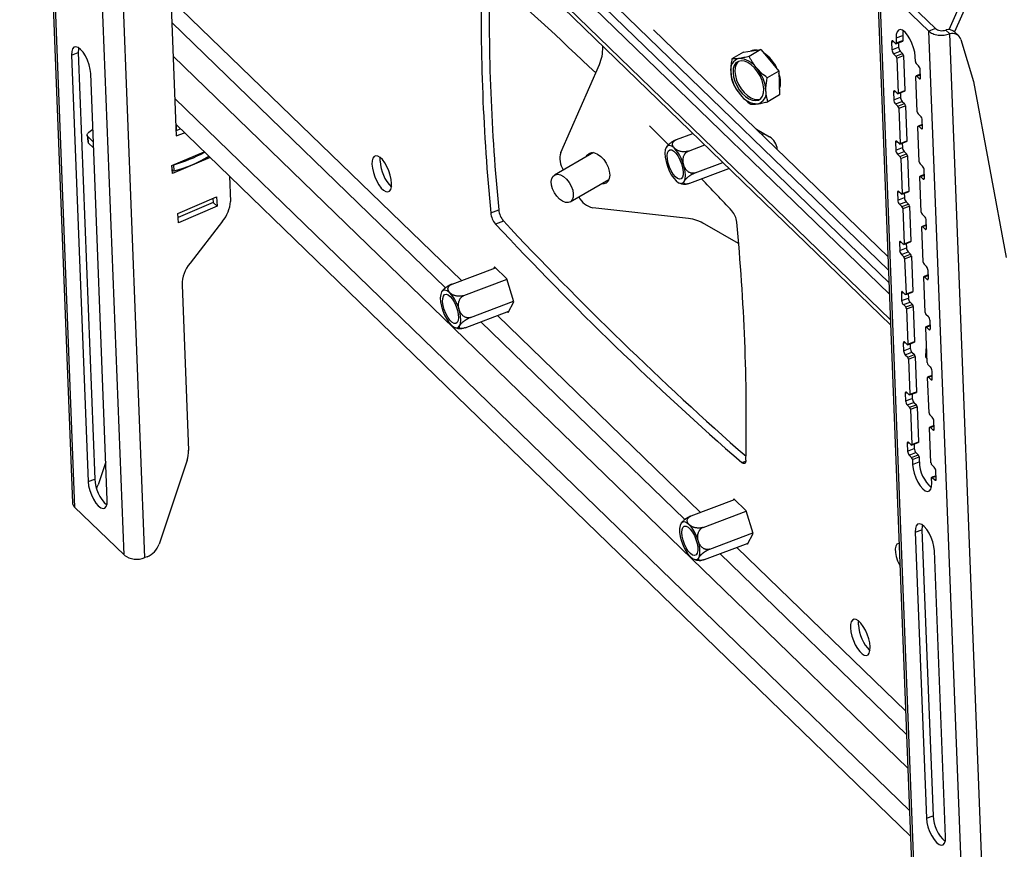
# Model space of a CAD drawing. Units: millimetres. Extents: x 5 to 292, y 5 to 205.
# Drawn here: x 229 to 250, y 74 to 92 of the extents above; entities that cross this region are included whole.
import ezdxf

# ---------------------------------------------------------------- set-up
doc = ezdxf.new("R2010")
doc.units = ezdxf.units.MM

msp = doc.modelspace()

# ---------------------------------------------------------------- linework, layer by layer
at = {"color": 7, "linetype": 'Continuous', "lineweight": 25}
for p, q in [((228.941, 110.759), (230.069, 81.771)), ((228.987, 110.665), (230.115, 81.677)), ((231.172, 80.652), (230.044, 109.64)), ((231.62, 80.596), (230.492, 109.58)), ((247.534, 86.472), (232.002, 101.528)), ((231.83, 101.463), (232.291, 89.62)), ((247.543, 86.231), (231.83, 101.463)), ((231.856, 100.803), (247.569, 85.571)), ((247.28, 92.981), (248.408, 63.993)), ((248.384, 91.862), (247.326, 92.887)), ((247.326, 92.887), (248.454, 63.899)), ((248.527, 91.916), (247.469, 92.941)), ((249.159, 92.677), (248.814, 91.891)), ((249.348, 92.786), (248.935, 91.846)), ((247.512, 87.032), (242.498, 91.892)), ((248.527, 91.916), (248.384, 91.862)), ((249.512, 62.874), (248.384, 91.862)), ((248.746, 91.885), (248.831, 91.802)), ((249.025, 91.759), (248.94, 91.841)), ((247.589, 91.626), (247.595, 91.464)), ((247.672, 91.597), (247.621, 91.646)), ((247.683, 91.592), (247.826, 91.646)), ((247.684, 91.714), (247.827, 91.768)), ((247.684, 91.714), (247.688, 91.607)), ((247.688, 91.607), (247.831, 91.661)), ((247.734, 91.612), (247.738, 91.519)), ((247.827, 91.768), (247.831, 91.661)), ((249.959, 62.818), (248.831, 91.802)), ((249.07, 91.682), (249.339, 90.782)), ((230.05, 91.348), (230.194, 91.402)), ((230.194, 91.402), (230.549, 82.276)), ((241.41, 91.516), (241.41, 91.541)), ((244.425, 91.411), (244.174, 91.266)), ((244.425, 91.411), (244.609, 91.438)), ((244.794, 91.465), (244.543, 91.32)), ((244.609, 91.438), (244.794, 91.465)), ((244.794, 91.465), (244.986, 91.236)), ((247.595, 91.464), (247.738, 91.519)), ((247.631, 91.378), (247.774, 91.432)), ((247.774, 91.432), (247.825, 91.382)), ((230.05, 91.348), (230.406, 82.222)), ((244.986, 91.236), (245.179, 91.007)), ((247.631, 91.378), (247.682, 91.328)), ((247.682, 91.328), (247.825, 91.382)), ((247.7, 91.285), (247.844, 91.339)), ((247.7, 91.285), (247.73, 90.533)), ((247.844, 91.339), (247.873, 90.587)), ((248.097, 91.21), (248.093, 91.317)), ((240.514, 89.264), (241.341, 91.147)), ((245.179, 91.007), (244.928, 90.863)), ((245.179, 91.007), (245.186, 90.752)), ((248.166, 91.117), (248.115, 91.167)), ((248.209, 90.869), (248.203, 91.03)), ((230.815, 81.825), (230.46, 90.951)), ((248.139, 90.136), (248.11, 90.888)), ((248.206, 90.937), (248.115, 90.903)), ((248.126, 90.898), (248.177, 90.849)), ((249.339, 90.782), (250.04, 87.02)), ((245.186, 90.752), (245.194, 90.496)), ((247.63, 90.552), (247.637, 90.391)), ((247.714, 90.523), (247.663, 90.573)), ((247.724, 90.519), (247.868, 90.573)), ((247.73, 90.533), (247.873, 90.587)), ((245.194, 90.496), (244.944, 90.351)), ((247.637, 90.391), (247.78, 90.445)), ((247.673, 90.304), (247.816, 90.358)), ((247.776, 90.538), (247.78, 90.445)), ((247.816, 90.358), (247.867, 90.309)), ((247.673, 90.304), (247.724, 90.255)), ((247.724, 90.255), (247.867, 90.309)), ((247.742, 90.211), (247.885, 90.265)), ((247.742, 90.211), (247.771, 89.46)), ((247.885, 90.265), (247.915, 89.514)), ((248.208, 90.043), (248.157, 90.093)), ((248.251, 89.796), (248.244, 89.957)), ((230.423, 89.697), (230.506, 89.766)), ((232.281, 89.868), (247.994, 74.636)), ((232.284, 89.865), (232.287, 89.837)), ((232.286, 89.844), (232.287, 89.843)), ((232.289, 89.756), (232.286, 89.755)), ((232.287, 89.863), (232.289, 89.756)), ((232.289, 89.756), (232.287, 89.837)), ((232.287, 89.733), (232.383, 89.77)), ((244.686, 89.771), (244.696, 89.765)), ((244.696, 89.765), (244.979, 89.602)), ((244.72, 89.738), (244.72, 89.752)), ((248.181, 89.063), (248.152, 89.814)), ((248.248, 89.864), (248.157, 89.829)), ((248.168, 89.825), (248.219, 89.775)), ((230.384, 89.632), (230.396, 89.501)), ((230.517, 89.485), (230.403, 89.596)), ((230.415, 89.464), (230.403, 89.596)), ((232.291, 89.62), (232.468, 89.687)), ((242.992, 89.541), (243.338, 89.672)), ((244.846, 89.679), (244.821, 89.64)), ((244.838, 89.667), (244.838, 89.684)), ((247.755, 89.449), (247.704, 89.499)), ((247.766, 89.445), (247.909, 89.499)), ((247.771, 89.46), (247.915, 89.514)), ((230.522, 89.361), (230.415, 89.464)), ((243.245, 89.295), (243.591, 89.427)), ((247.672, 89.478), (247.679, 89.317)), ((247.679, 89.317), (247.822, 89.371)), ((247.818, 89.465), (247.822, 89.371)), ((232.196, 88.985), (232.889, 89.279)), ((233.015, 89.157), (232.212, 88.817)), ((241.211, 89.262), (240.38, 88.782)), ((247.715, 89.23), (247.858, 89.285)), ((247.715, 89.23), (247.766, 89.181)), ((247.766, 89.181), (247.909, 89.235)), ((247.784, 89.137), (247.927, 89.192)), ((247.784, 89.137), (247.813, 88.386)), ((247.858, 89.285), (247.909, 89.235)), ((247.927, 89.192), (247.956, 88.44)), ((232.212, 88.817), (232.196, 88.985)), ((232.208, 88.877), (232.206, 88.879)), ((243.272, 88.605), (244.111, 88.923)), ((243.385, 88.828), (243.978, 89.052)), ((248.25, 88.97), (248.199, 89.019)), ((248.293, 88.722), (248.286, 88.883)), ((233.428, 88.756), (233.449, 88.217)), ((240.713, 88.205), (241.544, 88.684)), ((248.223, 87.989), (248.193, 88.741)), ((248.29, 88.79), (248.199, 88.755)), ((248.209, 88.751), (248.26, 88.701)), ((232.321, 87.962), (233.148, 88.312)), ((233.073, 88.28), (233.081, 88.195)), ((233.148, 88.312), (233.166, 88.112)), ((247.714, 88.405), (247.72, 88.244)), ((247.72, 88.244), (247.863, 88.298)), ((247.797, 88.376), (247.746, 88.425)), ((247.808, 88.371), (247.951, 88.425)), ((247.813, 88.386), (247.956, 88.44)), ((247.86, 88.391), (247.863, 88.298)), ((233.081, 88.195), (232.328, 87.876)), ((233.166, 88.112), (232.339, 87.762)), ((233.166, 88.112), (233.081, 88.195)), ((239.016, 87.971), (239.188, 88.036)), ((243.242, 87.855), (241.198, 88.079)), ((247.756, 88.157), (247.9, 88.211)), ((247.756, 88.157), (247.808, 88.107)), ((247.808, 88.107), (247.951, 88.161)), ((247.826, 88.064), (247.969, 88.118)), ((247.826, 88.064), (247.855, 87.312)), ((247.9, 88.211), (247.951, 88.161)), ((247.969, 88.118), (247.998, 87.366)), ((232.339, 87.762), (232.321, 87.962)), ((248.292, 87.896), (248.241, 87.946)), ((233.281, 87.792), (232.584, 86.895)), ((239.289, 87.798), (239.117, 87.733)), ((244.317, 87.314), (243.596, 87.73)), ((248.264, 86.916), (248.235, 87.667)), ((248.332, 87.716), (248.24, 87.682)), ((248.251, 87.677), (248.302, 87.628)), ((248.334, 87.648), (248.328, 87.809)), ((247.756, 87.331), (247.762, 87.17)), ((247.762, 87.17), (247.905, 87.224)), ((247.839, 87.302), (247.788, 87.352)), ((247.85, 87.298), (247.993, 87.352)), ((247.855, 87.312), (247.998, 87.366)), ((247.902, 87.317), (247.905, 87.224)), ((247.798, 87.083), (247.941, 87.137)), ((247.798, 87.083), (247.849, 87.034)), ((247.849, 87.034), (247.993, 87.088)), ((247.868, 86.99), (248.011, 87.044)), ((247.868, 86.99), (247.897, 86.239)), ((247.941, 87.137), (247.993, 87.088)), ((248.011, 87.044), (248.04, 86.293)), ((238.188, 86.448), (239.115, 86.799)), ((239.098, 86.815), (239.084, 86.787)), ((239.362, 86.559), (239.098, 86.815)), ((248.334, 86.823), (248.282, 86.872)), ((238.441, 86.203), (239.364, 86.552)), ((239.508, 86.072), (239.362, 86.559)), ((248.306, 85.842), (248.277, 86.593)), ((248.373, 86.643), (248.282, 86.608)), ((248.293, 86.604), (248.344, 86.554)), ((248.376, 86.575), (248.37, 86.736)), ((232.415, 86.431), (232.553, 82.891)), ((247.798, 86.257), (247.804, 86.096)), ((247.804, 86.096), (247.947, 86.15)), ((247.881, 86.228), (247.83, 86.278)), ((247.892, 86.224), (248.035, 86.278)), ((247.897, 86.239), (248.04, 86.293)), ((247.943, 86.244), (247.947, 86.15)), ((238.581, 85.735), (239.504, 86.085)), ((239.39, 85.84), (239.508, 86.072)), ((247.84, 86.01), (247.983, 86.064)), ((247.84, 86.01), (247.891, 85.96)), ((247.891, 85.96), (248.034, 86.014)), ((247.909, 85.917), (248.052, 85.971)), ((247.983, 86.064), (248.034, 86.014)), ((248.052, 85.971), (248.082, 85.219)), ((238.468, 85.513), (239.404, 85.867)), ((239.374, 85.856), (239.39, 85.84)), ((247.909, 85.917), (247.939, 85.165)), ((248.375, 85.749), (248.324, 85.798)), ((238.353, 85.496), (238.394, 85.498)), ((248.348, 84.768), (248.319, 85.52)), ((248.415, 85.569), (248.324, 85.534)), ((248.335, 85.53), (248.386, 85.48)), ((248.418, 85.501), (248.412, 85.662)), ((247.839, 85.184), (247.846, 85.023)), ((247.846, 85.023), (247.989, 85.077)), ((247.923, 85.155), (247.871, 85.204)), ((247.933, 85.15), (248.076, 85.205)), ((247.939, 85.165), (248.082, 85.219)), ((247.985, 85.17), (247.989, 85.077)), ((247.882, 84.936), (248.025, 84.99)), ((247.882, 84.936), (247.933, 84.886)), ((247.933, 84.886), (248.076, 84.94)), ((247.951, 84.843), (248.094, 84.897)), ((248.025, 84.99), (248.076, 84.94)), ((248.094, 84.897), (248.123, 84.146)), ((248.319, 85.039), (248.315, 84.902)), ((248.338, 84.999), (248.334, 84.862)), ((248.338, 84.999), (248.339, 84.998)), ((247.951, 84.843), (247.98, 84.091)), ((248.334, 84.862), (248.345, 84.852)), ((248.417, 84.675), (248.366, 84.725)), ((248.39, 83.695), (248.36, 84.446)), ((248.457, 84.495), (248.366, 84.461)), ((248.376, 84.456), (248.428, 84.407)), ((248.46, 84.427), (248.453, 84.589)), ((247.881, 84.11), (247.887, 83.949)), ((247.964, 84.081), (247.913, 84.131)), ((247.975, 84.077), (248.118, 84.131)), ((247.98, 84.091), (248.123, 84.146)), ((248.027, 84.096), (248.03, 84.003)), ((247.887, 83.949), (248.03, 84.003)), ((247.924, 83.862), (248.067, 83.916)), ((247.924, 83.862), (247.975, 83.813)), ((247.975, 83.813), (248.118, 83.867)), ((247.993, 83.769), (248.136, 83.823)), ((248.067, 83.916), (248.118, 83.867)), ((248.136, 83.823), (248.165, 83.072)), ((247.993, 83.769), (248.022, 83.018)), ((248.459, 83.602), (248.408, 83.651)), ((248.499, 83.422), (248.407, 83.387)), ((248.501, 83.354), (248.495, 83.515)), ((248.431, 82.621), (248.402, 83.373)), ((248.418, 83.383), (248.469, 83.333)), ((247.923, 83.036), (247.929, 82.875)), ((248.006, 83.007), (247.955, 83.057)), ((248.017, 83.003), (248.16, 83.057)), ((248.022, 83.018), (248.165, 83.072)), ((248.069, 83.023), (248.072, 82.93)), ((247.929, 82.875), (248.072, 82.93)), ((247.965, 82.789), (248.108, 82.843)), ((247.965, 82.789), (248.017, 82.739)), ((248.017, 82.739), (248.16, 82.793)), ((248.108, 82.843), (248.16, 82.793)), ((230.783, 82.646), (230.618, 82.15)), ((232.52, 82.678), (231.925, 80.883)), ((248.035, 82.696), (248.178, 82.75)), ((248.035, 82.696), (248.039, 82.588)), ((248.039, 82.588), (248.182, 82.642)), ((248.178, 82.75), (248.182, 82.642)), ((248.501, 82.528), (248.45, 82.578)), ((248.54, 82.348), (248.449, 82.314)), ((248.543, 82.28), (248.537, 82.441)), ((230.406, 82.222), (230.549, 82.276)), ((248.448, 82.192), (248.444, 82.299)), ((248.46, 82.309), (248.511, 82.26)), ((243.305, 81.488), (244.231, 81.839)), ((244.215, 81.855), (244.201, 81.827)), ((244.479, 81.599), (244.215, 81.855)), ((230.115, 81.677), (231.172, 80.652)), ((243.558, 81.243), (244.481, 81.592)), ((244.625, 81.112), (244.479, 81.599)), ((243.698, 80.775), (244.621, 81.125)), ((244.507, 80.88), (244.625, 81.112)), ((248.095, 81.139), (248.238, 81.193)), ((248.095, 81.139), (248.333, 75.019)), ((248.238, 81.193), (248.476, 75.073)), ((243.585, 80.553), (244.521, 80.907)), ((244.49, 80.896), (244.507, 80.88)), ((248.743, 74.622), (248.505, 80.742)), ((231.665, 80.613), (231.62, 80.596)), ((248.333, 75.019), (248.476, 75.073))]:
    msp.add_line(p, q, dxfattribs=at)
at = {"color": 8, "linetype": 'Continuous', "lineweight": 25}
for p, q in [((232.692, 101.119), (247.523, 86.743)), ((247.564, 85.681), (231.852, 100.913)), ((238.389, 86.524), (232.177, 92.545)), ((232.197, 92.043), (238.05, 86.369)), ((247.589, 91.626), (247.627, 91.64)), ((232.225, 91.322), (247.937, 76.09)), ((248.126, 90.898), (248.207, 90.929)), ((248.177, 90.849), (248.209, 90.861)), ((247.63, 90.552), (247.669, 90.566)), ((232.26, 90.418), (247.973, 75.186)), ((244.696, 89.765), (244.694, 89.764)), ((248.168, 89.825), (248.248, 89.855)), ((248.219, 89.775), (248.251, 89.787)), ((247.672, 89.478), (247.711, 89.493)), ((232.208, 88.877), (232.198, 88.986)), ((232.247, 88.871), (232.236, 89.002)), ((248.209, 88.751), (248.29, 88.782)), ((248.26, 88.701), (248.292, 88.713)), ((247.714, 88.405), (247.752, 88.419)), ((248.251, 87.677), (248.332, 87.708)), ((248.302, 87.628), (248.334, 87.64)), ((247.756, 87.331), (247.794, 87.345)), ((248.293, 86.604), (248.374, 86.634)), ((248.344, 86.554), (248.376, 86.566)), ((247.798, 86.257), (247.836, 86.272)), ((243.505, 81.564), (239.161, 85.775)), ((238.803, 85.64), (243.166, 81.409)), ((248.335, 85.53), (248.416, 85.561)), ((248.386, 85.48), (248.418, 85.493)), ((247.839, 85.184), (247.878, 85.198)), ((248.376, 84.456), (248.457, 84.487)), ((248.428, 84.407), (248.459, 84.419)), ((247.881, 84.11), (247.919, 84.125)), ((248.418, 83.383), (248.499, 83.413)), ((248.469, 83.333), (248.501, 83.345)), ((247.923, 83.036), (247.961, 83.051)), ((244.384, 82.628), (244.472, 82.661)), ((248.46, 82.309), (248.541, 82.34)), ((248.511, 82.26), (248.543, 82.272)), ((243.919, 80.68), (247.909, 76.812)), ((247.89, 77.313), (244.277, 80.815))]:
    msp.add_line(p, q, dxfattribs=at)
at = {"color": 7, "linetype": 'Continuous', "lineweight": 25, "flags": 128}
for points in [[(248.093, 91.317), (248.083, 91.408), (248.059, 91.505), (248.024, 91.603), (247.98, 91.696), (247.929, 91.776), (247.876, 91.838), (247.823, 91.878), (247.775, 91.894), (247.735, 91.884), (247.705, 91.849), (247.687, 91.791), (247.684, 91.714)], [(247.836, 91.871), (247.831, 91.845), (247.827, 91.768)], [(247.621, 91.646), (247.614, 91.652), (247.608, 91.655), (247.602, 91.655), (247.597, 91.654), (247.593, 91.65), (247.591, 91.644), (247.589, 91.635), (247.589, 91.626)], [(247.688, 91.607), (247.688, 91.602), (247.687, 91.598), (247.686, 91.595), (247.684, 91.593), (247.681, 91.592), (247.678, 91.592), (247.675, 91.594), (247.672, 91.597)], [(247.831, 91.661), (247.831, 91.656), (247.83, 91.652), (247.829, 91.649), (247.827, 91.647), (247.826, 91.646)], [(230.46, 90.951), (230.45, 91.041), (230.426, 91.139), (230.391, 91.237), (230.347, 91.329), (230.296, 91.409), (230.243, 91.471), (230.19, 91.512), (230.142, 91.528), (230.102, 91.517), (230.072, 91.482), (230.054, 91.424), (230.05, 91.348)], [(230.203, 91.504), (230.197, 91.479), (230.194, 91.402)], [(244.856, 90.623), (244.845, 90.713), (244.818, 90.808), (244.777, 90.903), (244.723, 90.992), (244.659, 91.072), (244.588, 91.138), (244.515, 91.187), (244.442, 91.216), (244.373, 91.225), (244.312, 91.212), (244.261, 91.179), (244.224, 91.126), (244.202, 91.058), (244.197, 90.976), (244.208, 90.885), (244.235, 90.79), (244.276, 90.696), (244.33, 90.606), (244.394, 90.526), (244.465, 90.46), (244.539, 90.411), (244.612, 90.382), (244.68, 90.373), (244.742, 90.386), (244.792, 90.419), (244.829, 90.472), (244.851, 90.541), (244.856, 90.623)], [(244.314, 91.213), (244.3, 91.202), (244.263, 91.149), (244.241, 91.08), (244.236, 90.998), (244.247, 90.908), (244.274, 90.813), (244.315, 90.718), (244.369, 90.629), (244.433, 90.549), (244.504, 90.483), (244.578, 90.434), (244.651, 90.404), (244.719, 90.396), (244.779, 90.408)], [(248.11, 90.888), (248.11, 90.893), (248.111, 90.897), (248.112, 90.9), (248.114, 90.902), (248.116, 90.903), (248.119, 90.903), (248.122, 90.901), (248.126, 90.898)], [(248.177, 90.849), (248.184, 90.843), (248.19, 90.84), (248.196, 90.839), (248.2, 90.841), (248.204, 90.845), (248.207, 90.851), (248.209, 90.859), (248.209, 90.869)], [(247.663, 90.573), (247.656, 90.578), (247.65, 90.581), (247.644, 90.582), (247.639, 90.58), (247.635, 90.576), (247.632, 90.57), (247.631, 90.562), (247.63, 90.552)], [(247.873, 90.587), (247.873, 90.582), (247.872, 90.578), (247.87, 90.575), (247.869, 90.573), (247.868, 90.573)], [(247.73, 90.533), (247.73, 90.528), (247.729, 90.524), (247.727, 90.521), (247.725, 90.519), (247.723, 90.518), (247.72, 90.519), (247.717, 90.52), (247.714, 90.523)], [(242.815, 89.43), (242.596, 89.651), (242.412, 89.836)], [(248.152, 89.814), (248.152, 89.819), (248.152, 89.823), (248.154, 89.826), (248.156, 89.828), (248.158, 89.829), (248.161, 89.829), (248.164, 89.827), (248.168, 89.825)], [(248.219, 89.775), (248.225, 89.77), (248.232, 89.766), (248.237, 89.766), (248.242, 89.767), (248.246, 89.771), (248.249, 89.778), (248.25, 89.786), (248.251, 89.796)], [(230.403, 89.596), (230.393, 89.607), (230.387, 89.62), (230.384, 89.633), (230.385, 89.647), (230.39, 89.66), (230.398, 89.673), (230.409, 89.685), (230.423, 89.697)], [(247.704, 89.499), (247.698, 89.504), (247.691, 89.507), (247.686, 89.508), (247.681, 89.507), (247.677, 89.503), (247.674, 89.496), (247.673, 89.488), (247.672, 89.478)], [(247.915, 89.514), (247.914, 89.509), (247.914, 89.505), (247.912, 89.502), (247.91, 89.5), (247.909, 89.499)], [(242.839, 89.413), (242.799, 89.404), (242.768, 89.372), (242.748, 89.319), (242.741, 89.247), (242.746, 89.162), (242.764, 89.068), (242.793, 88.971), (242.832, 88.875), (242.878, 88.788), (242.929, 88.713), (242.982, 88.655), (243.034, 88.618), (243.081, 88.604), (243.121, 88.613), (243.152, 88.644), (243.172, 88.698), (243.179, 88.769), (243.174, 88.854), (243.156, 88.948), (243.127, 89.045), (243.088, 89.141), (243.042, 89.228), (242.991, 89.303), (242.938, 89.361), (242.886, 89.398), (242.839, 89.413)], [(243.054, 88.693), (243.012, 88.707), (242.966, 88.743), (242.92, 88.8), (242.877, 88.871), (242.84, 88.953), (242.811, 89.039), (242.794, 89.122), (242.789, 89.197), (242.797, 89.258), (242.817, 89.301), (242.847, 89.321), (242.886, 89.319), (242.93, 89.294), (242.977, 89.247), (243.022, 89.182), (243.063, 89.105), (243.096, 89.021), (243.119, 88.935), (243.13, 88.855), (243.128, 88.786), (243.115, 88.734), (243.089, 88.702), (243.054, 88.693)], [(247.771, 89.46), (247.771, 89.455), (247.771, 89.451), (247.769, 89.447), (247.767, 89.445), (247.765, 89.445), (247.762, 89.445), (247.759, 89.447), (247.755, 89.449)], [(236.896, 88.604), (236.887, 88.689), (236.866, 88.781), (236.834, 88.874), (236.795, 88.964), (236.748, 89.044), (236.698, 89.111), (236.648, 89.16), (236.6, 89.188), (236.556, 89.195), (236.52, 89.179), (236.494, 89.141), (236.479, 89.084), (236.476, 89.011), (236.485, 88.926), (236.506, 88.834), (236.537, 88.741), (236.577, 88.651), (236.624, 88.571), (236.673, 88.504), (236.724, 88.455), (236.772, 88.427), (236.816, 88.42), (236.851, 88.436), (236.878, 88.474), (236.893, 88.531), (236.896, 88.604)], [(236.648, 89.076), (236.651, 89.149), (236.652, 89.156)], [(241.058, 89.173), (241.076, 89.208), (241.118, 89.246), (241.171, 89.263), (241.234, 89.257), (241.301, 89.228), (241.368, 89.179), (241.431, 89.113), (241.484, 89.035), (241.526, 88.949), (241.551, 88.862), (241.56, 88.779), (241.551, 88.707), (241.526, 88.65), (241.484, 88.611), (241.431, 88.595), (241.391, 88.596)], [(240.311, 88.643), (240.323, 88.709), (240.352, 88.759), (240.395, 88.789), (240.449, 88.798), (240.511, 88.783), (240.575, 88.747), (240.637, 88.693), (240.692, 88.623), (240.737, 88.544), (240.768, 88.461), (240.782, 88.381), (240.778, 88.309), (240.758, 88.25), (240.722, 88.21), (240.673, 88.191), (240.614, 88.194), (240.551, 88.219), (240.487, 88.265), (240.428, 88.327), (240.377, 88.402), (240.339, 88.484), (240.317, 88.566), (240.311, 88.643)], [(248.193, 88.741), (248.193, 88.746), (248.194, 88.75), (248.196, 88.753), (248.198, 88.755), (248.2, 88.756), (248.203, 88.755), (248.206, 88.754), (248.209, 88.751)], [(248.26, 88.701), (248.267, 88.696), (248.273, 88.693), (248.279, 88.692), (248.284, 88.694), (248.288, 88.698), (248.291, 88.704), (248.292, 88.712), (248.293, 88.722)], [(247.746, 88.425), (247.739, 88.431), (247.733, 88.434), (247.727, 88.435), (247.723, 88.433), (247.719, 88.429), (247.716, 88.423), (247.714, 88.414), (247.714, 88.405)], [(247.813, 88.386), (247.813, 88.381), (247.812, 88.377), (247.811, 88.374), (247.809, 88.372), (247.807, 88.371), (247.804, 88.371), (247.801, 88.373), (247.797, 88.376)], [(247.956, 88.44), (247.956, 88.435), (247.955, 88.431), (247.954, 88.428), (247.952, 88.426), (247.951, 88.425)], [(248.235, 87.667), (248.235, 87.672), (248.236, 87.676), (248.237, 87.679), (248.239, 87.681), (248.242, 87.682), (248.245, 87.682), (248.248, 87.68), (248.251, 87.677)], [(248.302, 87.628), (248.309, 87.622), (248.315, 87.619), (248.321, 87.618), (248.326, 87.62), (248.33, 87.624), (248.332, 87.63), (248.334, 87.639), (248.334, 87.648)], [(247.788, 87.352), (247.781, 87.357), (247.775, 87.36), (247.769, 87.361), (247.764, 87.359), (247.76, 87.355), (247.758, 87.349), (247.756, 87.341), (247.756, 87.331)], [(247.855, 87.312), (247.855, 87.307), (247.854, 87.303), (247.853, 87.3), (247.851, 87.298), (247.848, 87.297), (247.845, 87.298), (247.842, 87.299), (247.839, 87.302)], [(247.998, 87.366), (247.998, 87.362), (247.997, 87.357), (247.996, 87.354), (247.994, 87.352), (247.993, 87.352)], [(248.277, 86.593), (248.277, 86.598), (248.278, 86.602), (248.279, 86.606), (248.281, 86.608), (248.284, 86.608), (248.286, 86.608), (248.29, 86.606), (248.293, 86.604)], [(248.344, 86.554), (248.351, 86.549), (248.357, 86.546), (248.363, 86.545), (248.368, 86.546), (248.371, 86.55), (248.374, 86.557), (248.376, 86.565), (248.376, 86.575)], [(238.278, 85.511), (238.318, 85.52), (238.349, 85.552), (238.369, 85.605), (238.376, 85.676), (238.371, 85.762), (238.353, 85.856), (238.324, 85.953), (238.285, 86.048), (238.238, 86.136), (238.187, 86.211), (238.134, 86.269), (238.083, 86.306), (238.036, 86.32), (237.995, 86.311), (237.964, 86.279), (237.945, 86.226), (237.937, 86.155), (237.943, 86.07), (237.96, 85.976), (237.99, 85.878), (238.029, 85.783), (238.075, 85.695), (238.126, 85.621), (238.179, 85.563), (238.23, 85.526), (238.278, 85.511)], [(238.062, 86.231), (238.104, 86.217), (238.15, 86.18), (238.196, 86.124), (238.24, 86.053), (238.277, 85.971), (238.305, 85.885), (238.322, 85.802), (238.327, 85.727), (238.32, 85.666), (238.3, 85.623), (238.269, 85.602), (238.231, 85.605), (238.186, 85.63), (238.14, 85.677), (238.095, 85.741), (238.054, 85.819), (238.021, 85.903), (237.998, 85.989), (237.987, 86.069), (237.988, 86.137), (238.002, 86.19), (238.027, 86.222), (238.062, 86.231)], [(247.83, 86.278), (247.823, 86.283), (247.817, 86.287), (247.811, 86.287), (247.806, 86.286), (247.802, 86.282), (247.799, 86.275), (247.798, 86.267), (247.798, 86.257)], [(247.897, 86.239), (247.897, 86.234), (247.896, 86.23), (247.894, 86.227), (247.893, 86.225), (247.89, 86.224), (247.887, 86.224), (247.884, 86.226), (247.881, 86.228)], [(248.04, 86.293), (248.04, 86.288), (248.039, 86.284), (248.038, 86.281), (248.036, 86.279), (248.035, 86.278)], [(248.319, 85.52), (248.319, 85.525), (248.32, 85.529), (248.321, 85.532), (248.323, 85.534), (248.325, 85.535), (248.328, 85.534), (248.331, 85.533), (248.335, 85.53)], [(248.386, 85.48), (248.392, 85.475), (248.399, 85.472), (248.404, 85.471), (248.409, 85.473), (248.413, 85.477), (248.416, 85.483), (248.418, 85.491), (248.418, 85.501)], [(247.871, 85.204), (247.865, 85.21), (247.858, 85.213), (247.853, 85.214), (247.848, 85.212), (247.844, 85.208), (247.841, 85.202), (247.84, 85.194), (247.839, 85.184)], [(247.939, 85.165), (247.938, 85.16), (247.938, 85.156), (247.936, 85.153), (247.934, 85.151), (247.932, 85.15), (247.929, 85.15), (247.926, 85.152), (247.923, 85.155)], [(248.082, 85.219), (248.082, 85.214), (248.081, 85.21), (248.079, 85.207), (248.077, 85.205), (248.076, 85.205)], [(248.36, 84.446), (248.361, 84.451), (248.361, 84.455), (248.363, 84.458), (248.365, 84.46), (248.367, 84.461), (248.37, 84.461), (248.373, 84.459), (248.376, 84.456)], [(248.428, 84.407), (248.434, 84.401), (248.44, 84.398), (248.446, 84.398), (248.451, 84.399), (248.455, 84.403), (248.458, 84.409), (248.459, 84.418), (248.46, 84.427)], [(247.913, 84.131), (247.907, 84.136), (247.9, 84.139), (247.895, 84.14), (247.89, 84.138), (247.886, 84.134), (247.883, 84.128), (247.881, 84.12), (247.881, 84.11)], [(247.98, 84.091), (247.98, 84.086), (247.979, 84.082), (247.978, 84.079), (247.976, 84.077), (247.974, 84.076), (247.971, 84.077), (247.968, 84.078), (247.964, 84.081)], [(248.123, 84.146), (248.123, 84.141), (248.123, 84.137), (248.121, 84.133), (248.119, 84.131), (248.118, 84.131)], [(248.402, 83.373), (248.402, 83.377), (248.403, 83.382), (248.404, 83.385), (248.406, 83.387), (248.409, 83.387), (248.412, 83.387), (248.415, 83.386), (248.418, 83.383)], [(248.469, 83.333), (248.476, 83.328), (248.482, 83.325), (248.488, 83.324), (248.493, 83.326), (248.497, 83.33), (248.5, 83.336), (248.501, 83.344), (248.501, 83.354)], [(247.955, 83.057), (247.948, 83.062), (247.942, 83.066), (247.936, 83.066), (247.931, 83.065), (247.927, 83.061), (247.925, 83.054), (247.923, 83.046), (247.923, 83.036)], [(248.022, 83.018), (248.022, 83.013), (248.021, 83.009), (248.02, 83.006), (248.018, 83.004), (248.015, 83.003), (248.013, 83.003), (248.009, 83.005), (248.006, 83.007)], [(248.165, 83.072), (248.165, 83.067), (248.164, 83.063), (248.163, 83.06), (248.161, 83.058), (248.16, 83.057)], [(244.474, 82.681), (244.472, 82.656), (244.466, 82.635), (244.458, 82.62), (244.447, 82.61), (244.434, 82.606), (244.419, 82.607), (244.402, 82.615), (244.384, 82.628)], [(248.039, 82.588), (248.049, 82.498), (248.072, 82.401), (248.108, 82.302), (248.152, 82.21), (248.203, 82.13), (248.256, 82.068), (248.309, 82.027), (248.357, 82.012), (248.397, 82.022), (248.427, 82.057), (248.444, 82.115), (248.448, 82.192)], [(230.406, 82.222), (230.416, 82.132), (230.439, 82.034), (230.474, 81.936), (230.519, 81.844), (230.569, 81.764), (230.623, 81.701), (230.675, 81.661), (230.723, 81.645), (230.764, 81.655), (230.794, 81.691), (230.811, 81.748), (230.815, 81.825)], [(230.586, 82.077), (230.601, 82.107), (230.618, 82.15)], [(248.444, 82.299), (248.444, 82.304), (248.445, 82.308), (248.446, 82.311), (248.448, 82.313), (248.451, 82.314), (248.454, 82.313), (248.457, 82.312), (248.46, 82.309)], [(248.511, 82.26), (248.518, 82.254), (248.524, 82.251), (248.53, 82.25), (248.535, 82.252), (248.539, 82.256), (248.541, 82.262), (248.543, 82.27), (248.543, 82.28)], [(243.371, 81.148), (243.321, 81.228), (243.269, 81.292), (243.216, 81.336), (243.167, 81.358), (243.124, 81.357), (243.09, 81.332), (243.067, 81.286), (243.055, 81.221), (243.056, 81.14), (243.07, 81.048), (243.095, 80.951), (243.131, 80.854), (243.175, 80.763), (243.225, 80.684), (243.278, 80.62), (243.33, 80.576), (243.379, 80.553), (243.422, 80.555), (243.456, 80.579), (243.48, 80.625), (243.491, 80.691), (243.49, 80.772), (243.477, 80.864), (243.451, 80.961), (243.415, 81.057), (243.371, 81.148)], [(248.505, 80.742), (248.494, 80.832), (248.471, 80.93), (248.436, 81.028), (248.391, 81.12), (248.341, 81.2), (248.287, 81.263), (248.235, 81.303), (248.187, 81.319), (248.146, 81.309), (248.116, 81.273), (248.099, 81.215), (248.095, 81.139)], [(248.247, 81.295), (248.242, 81.27), (248.238, 81.193)], [(243.197, 80.806), (243.159, 80.886), (243.129, 80.972), (243.109, 81.056), (243.102, 81.133), (243.108, 81.197), (243.126, 81.243), (243.155, 81.267), (243.192, 81.269), (243.236, 81.247), (243.282, 81.204), (243.328, 81.142), (243.37, 81.066), (243.404, 80.983), (243.429, 80.897), (243.442, 80.816), (243.443, 80.745), (243.431, 80.689), (243.407, 80.654), (243.374, 80.641), (243.333, 80.651), (243.288, 80.684), (243.241, 80.737), (243.197, 80.806)], [(247.751, 80.894), (247.737, 80.895), (247.702, 80.88), (247.678, 80.841), (247.668, 80.781), (247.671, 80.705), (247.687, 80.618), (247.716, 80.529), (247.755, 80.443), (247.769, 80.417)], [(247.129, 78.684), (247.12, 78.769), (247.099, 78.861), (247.068, 78.954), (247.028, 79.044), (246.981, 79.124), (246.932, 79.191), (246.881, 79.24), (246.833, 79.268), (246.789, 79.275), (246.754, 79.259), (246.727, 79.221), (246.712, 79.164), (246.709, 79.091), (246.718, 79.006), (246.739, 78.914), (246.771, 78.821), (246.81, 78.731), (246.857, 78.651), (246.907, 78.584), (246.957, 78.535), (247.005, 78.507), (247.049, 78.5), (247.085, 78.516), (247.111, 78.554), (247.126, 78.611), (247.129, 78.684)], [(246.881, 79.156), (246.884, 79.229), (246.885, 79.236)], [(248.333, 75.019), (248.343, 74.929), (248.367, 74.832), (248.402, 74.733), (248.446, 74.641), (248.497, 74.561), (248.55, 74.499), (248.603, 74.458), (248.651, 74.443), (248.692, 74.453), (248.721, 74.488), (248.739, 74.546), (248.743, 74.622)]]:
    msp.add_lwpolyline(points, dxfattribs=at)
at = {"color": 7, "linetype": 'Continuous', "lineweight": 25}
for centre, radius, start, end in [((194.935, 42.722), 66.884, 46.16132, 48.89508), ((282.7, 92.222), 43.89, 178.8979, 185.5582), ((282.966, 92.294), 43.985, 179.0155, 185.5545), ((248.803, 91.685), 0.208, 48.7958, 105.7694), ((248.89, 91.622), 0.19, 18.6269, 108.0479), ((240.491, 91.497), 0.92, 337.6493, 1.1859), ((244.67, 91.253), 0.204, 78.2772, 119.0354), ((244.403, 90.725), 0.808, 23.7366, 56.3758), ((247.737, 91.473), 0.143, 183.4156, 221.8848), ((247.88, 91.527), 0.143, 183.4156, 221.8848), ((244.388, 91.038), 0.244, 104.8509, 191.1789), ((244.32, 90.812), 0.462, 34.2975, 89.3666), ((247.629, 91.281), 0.0713, 3.4156, 41.8848), ((247.772, 91.335), 0.0713, 3.4156, 41.8848), ((248.168, 91.214), 0.0713, 183.4156, 221.8848), ((244.979, 91.051), 0.833, 184.1046, 220.7983), ((244.071, 90.528), 0.833, 4.1046, 40.7983), ((248.06, 91.022), 0.143, 3.4156, 41.8848), ((244.705, 90.769), 0.51, 342.1547, 21.3735), ((244.663, 90.54), 0.244, 284.8509, 11.1789), ((244.731, 90.767), 0.462, 214.2975, 269.3666), ((247.779, 90.399), 0.143, 183.4156, 221.8848), ((247.922, 90.454), 0.143, 183.4156, 221.8848), ((247.671, 90.207), 0.0713, 3.4156, 41.8848), ((247.814, 90.261), 0.0713, 3.4156, 41.8848), ((248.21, 90.141), 0.0713, 183.4156, 221.8848), ((248.102, 89.948), 0.143, 3.4156, 41.8848), ((230.454, 89.507), 0.0579, 186.5806, 227.7953), ((244.784, 89.298), 0.361, 4.5668, 57.2812), ((247.821, 89.326), 0.143, 183.4156, 221.8848), ((247.964, 89.38), 0.143, 183.4156, 221.8848), ((231.388, 92.062), 3.174, 285.4846, 298.4141), ((231.43, 91.851), 3.09, 285.344, 300.2901), ((240.952, 89.134), 0.457, 163.4228, 212.3165), ((247.713, 89.133), 0.0713, 3.4156, 41.8848), ((247.856, 89.187), 0.0713, 3.4156, 41.8848), ((232.234, 88.912), 0.0435, 233.1553, 288.6118), ((237.495, 89.12), 0.848, 182.9596, 224.6552), ((248.252, 89.067), 0.0713, 183.4156, 221.8848), ((248.144, 88.875), 0.143, 3.4156, 41.8848), ((183.465, 31.103), 83.214, 43.14997, 43.80188), ((241.304, 88.524), 0.457, 207.6638, 256.5803), ((247.863, 88.252), 0.143, 183.4156, 221.8848), ((248.006, 88.306), 0.143, 183.4156, 221.8848), ((232.694, 88.27), 0.757, 320.8377, 355.9728), ((239.625, 88.081), 0.44, 185.9146, 220.0876), ((247.755, 88.06), 0.0713, 3.4156, 41.8848), ((247.898, 88.114), 0.0713, 3.4156, 41.8848), ((239.453, 88.016), 0.44, 185.9146, 220.0876), ((243.12, 86.944), 0.919, 58.8165, 82.3575), ((243.838, 87.731), 0.44, 5.9146, 40.0876), ((248.294, 87.993), 0.0713, 183.4156, 221.8848), ((248.186, 87.801), 0.143, 3.4156, 41.8848), ((292.457, 137.488), 72.943, 223.00798, 228.77245), ((292.715, 137.637), 73.063, 223.01041, 228.68181), ((200.592, 83.525), 43.89, 358.8979, 5.5582), ((248.048, 87.233), 0.143, 183.4156, 221.8848), ((247.904, 87.178), 0.143, 183.4156, 221.8848), ((247.796, 86.986), 0.0713, 3.4156, 41.8848), ((247.939, 87.04), 0.0713, 3.4156, 41.8848), ((233.15, 86.426), 0.735, 140.3591, 179.6426), ((248.336, 86.92), 0.0713, 183.4156, 221.8848), ((248.227, 86.727), 0.143, 3.4156, 41.8848), ((248.089, 86.159), 0.143, 183.4156, 221.8848), ((247.946, 86.105), 0.143, 183.4156, 221.8848), ((247.838, 85.912), 0.0713, 3.4156, 41.8848), ((247.981, 85.966), 0.0713, 3.4156, 41.8848), ((248.377, 85.846), 0.0713, 183.4156, 221.8848), ((248.269, 85.654), 0.143, 3.4156, 41.8848), ((248.131, 85.085), 0.143, 183.4156, 221.8848), ((247.988, 85.031), 0.143, 183.4156, 221.8848), ((247.88, 84.839), 0.0713, 3.4156, 41.8848), ((248.023, 84.893), 0.0713, 3.4156, 41.8848), ((248.369, 84.903), 0.0535, 180.6444, 229.4963), ((248.37, 85.038), 0.0501, 132.21, 230.3872), ((248.419, 84.772), 0.0713, 183.4156, 221.8848), ((248.311, 84.58), 0.143, 3.4156, 41.8848), ((248.03, 83.958), 0.143, 183.4156, 221.8848), ((247.922, 83.765), 0.0713, 3.4156, 41.8848), ((248.173, 84.012), 0.143, 183.4156, 221.8848), ((248.065, 83.819), 0.0713, 3.4156, 41.8848), ((248.461, 83.699), 0.0713, 183.4156, 221.8848), ((248.353, 83.506), 0.143, 3.4156, 41.8848), ((231.946, 82.875), 0.607, 341.0304, 1.528), ((248.072, 82.884), 0.143, 183.4156, 221.8848), ((248.215, 82.938), 0.143, 183.4156, 221.8848), ((248.107, 82.746), 0.0713, 3.4156, 41.8848), ((247.963, 82.691), 0.0713, 3.4156, 41.8848), ((248.94, 82.659), 0.758, 181.2153, 228.6453), ((248.503, 82.625), 0.0713, 183.4156, 221.8848), ((248.394, 82.433), 0.143, 3.4156, 41.8848), ((231.307, 82.292), 0.758, 181.2153, 228.6453), ((230.205, 81.78), 0.137, 183.8122, 228.5426), ((231.499, 81.033), 0.451, 291.6246, 340.6575), ((231.446, 81.02), 0.459, 233.434, 292.3353), ((247.728, 79.2), 0.848, 182.9596, 224.6552), ((249.235, 75.089), 0.758, 181.2153, 228.6453)]:
    msp.add_arc(centre, radius, start, end, dxfattribs=at)
for points in [[(248.384, 91.862), (248.41, 91.842), (248.462, 91.802), (248.582, 91.772), (248.714, 91.769), (248.792, 91.791), (248.831, 91.802)], [(248.527, 91.916), (248.54, 91.906), (248.565, 91.887), (248.624, 91.871), (248.688, 91.869), (248.727, 91.88), (248.746, 91.885)]]:
    msp.add_open_spline(points, degree=3, dxfattribs=at)
for points, knots in [([(244.174, 91.266), (244.168, 91.229), (244.155, 91.155), (244.149, 91.073), (244.148, 91.019), (244.148, 91), (244.148, 90.991)], [0, 0, 0, 0, 0.390939, 0.785828, 0.892845, 1, 1, 1, 1]), ([(244.325, 91.274), (244.321, 91.273), (244.288, 91.269), (244.233, 91.264), (244.194, 91.266), (244.174, 91.266)], [0, 0, 0, 0, 0.070086, 0.530782, 1, 1, 1, 1]), ([(244.543, 91.32), (244.504, 91.311), (244.424, 91.291), (244.358, 91.28), (244.325, 91.274)], [0, 0, 0, 0, 0.495458, 1, 1, 1, 1]), ([(244.702, 91.072), (244.697, 91.078), (244.678, 91.101), (244.646, 91.143), (244.608, 91.201), (244.574, 91.26), (244.553, 91.3), (244.543, 91.32)], [0, 0, 0, 0, 0.0700514, 0.2998094, 0.5308291, 0.7650245, 1, 1, 1, 1]), ([(244.148, 90.991), (244.155, 90.923), (244.163, 90.84), (244.186, 90.768), (244.19, 90.755)], [0, 0, 0, 0, 0.811304, 1, 1, 1, 1]), ([(244.928, 90.863), (244.887, 90.895), (244.805, 90.959), (244.737, 91.034), (244.702, 91.072)], [0, 0, 0, 0, 0.495458, 1, 1, 1, 1]), ([(244.902, 90.588), (244.902, 90.606), (244.901, 90.694), (244.916, 90.788), (244.928, 90.863)], [0, 0, 0, 0, 0.214378, 1, 1, 1, 1]), ([(244.19, 90.755), (244.212, 90.712), (244.256, 90.626), (244.318, 90.547), (244.349, 90.507)], [0, 0, 0, 0, 0.495458, 1, 1, 1, 1]), ([(244.944, 90.351), (244.942, 90.358), (244.937, 90.371), (244.925, 90.415), (244.909, 90.484), (244.905, 90.553), (244.902, 90.588)], [0, 0, 0, 0, 0.094192, 0.18842, 0.591419, 1, 1, 1, 1]), ([(244.349, 90.507), (244.353, 90.501), (244.388, 90.46), (244.461, 90.387), (244.536, 90.327), (244.575, 90.297)], [0, 0, 0, 0, 0.070086, 0.530782, 1, 1, 1, 1]), ([(244.726, 90.305), (244.73, 90.305), (244.763, 90.31), (244.833, 90.324), (244.907, 90.342), (244.944, 90.351)], [0, 0, 0, 0, 0.070086, 0.530782, 1, 1, 1, 1]), ([(244.575, 90.297), (244.595, 90.296), (244.637, 90.294), (244.696, 90.301), (244.726, 90.305)], [0, 0, 0, 0, 0.495458, 1, 1, 1, 1]), ([(242.992, 89.541), (242.987, 89.539), (242.973, 89.533), (242.954, 89.525), (242.936, 89.515), (242.922, 89.507), (242.908, 89.499), (242.894, 89.491), (242.877, 89.48), (242.857, 89.465), (242.838, 89.45), (242.824, 89.438), (242.81, 89.425), (242.797, 89.411), (242.785, 89.397), (242.777, 89.386), (242.77, 89.376), (242.767, 89.371), (242.766, 89.368)], [0, 0, 0, 0, 0.045591, 0.137905, 0.18531, 0.2308, 0.276641, 0.322996, 0.370032, 0.459891, 0.551672, 0.604215, 0.657037, 0.764461, 0.827775, 0.891429, 0.956088, 1, 1, 1, 1]), ([(243.245, 89.295), (243.24, 89.294), (243.226, 89.289), (243.206, 89.284), (243.185, 89.281), (243.169, 89.279), (243.154, 89.279), (243.138, 89.279), (243.117, 89.28), (243.091, 89.283), (243.066, 89.289), (243.047, 89.295), (243.026, 89.302), (243.006, 89.312), (242.987, 89.322), (242.972, 89.332), (242.959, 89.342), (242.946, 89.353), (242.935, 89.366), (242.924, 89.38), (242.916, 89.394), (242.91, 89.408), (242.906, 89.421), (242.904, 89.433), (242.904, 89.445), (242.906, 89.46), (242.911, 89.474), (242.918, 89.487), (242.925, 89.496), (242.933, 89.505), (242.943, 89.513), (242.954, 89.522), (242.969, 89.531), (242.983, 89.537), (242.992, 89.541)], [0, 0, 0, 0, 0.022296, 0.067441, 0.090624, 0.112871, 0.135289, 0.157958, 0.180961, 0.224905, 0.26979, 0.295486, 0.321318, 0.373853, 0.404816, 0.435945, 0.467566, 0.499346, 0.5356, 0.572092, 0.609372, 0.646946, 0.675517, 0.704252, 0.733548, 0.763064, 0.810332, 0.834537, 0.858926, 0.882514, 0.906301, 0.930756, 0.955459, 1, 1, 1, 1]), ([(243.385, 88.828), (243.379, 88.826), (243.367, 88.822), (243.346, 88.819), (243.323, 88.818), (243.297, 88.823), (243.272, 88.832), (243.247, 88.846), (243.223, 88.864), (243.204, 88.884), (243.189, 88.903), (243.178, 88.918), (243.169, 88.935), (243.159, 88.954), (243.151, 88.974), (243.143, 88.997), (243.137, 89.02), (243.133, 89.044), (243.13, 89.069), (243.129, 89.093), (243.13, 89.115), (243.132, 89.135), (243.136, 89.156), (243.142, 89.18), (243.151, 89.202), (243.161, 89.222), (243.17, 89.236), (243.18, 89.249), (243.191, 89.261), (243.204, 89.272), (243.217, 89.281), (243.23, 89.289), (243.24, 89.293), (243.245, 89.295)], [0, 0, 0, 0, 0.029027, 0.058498, 0.097964, 0.138462, 0.180255, 0.223005, 0.270351, 0.318679, 0.346784, 0.375037, 0.403716, 0.432527, 0.466137, 0.499939, 0.534626, 0.569521, 0.6051, 0.640931, 0.669979, 0.699196, 0.728992, 0.759015, 0.806538, 0.830872, 0.855389, 0.879105, 0.90302, 0.92761, 0.95245, 0.976106, 1, 1, 1, 1]), ([(243.272, 88.605), (243.267, 88.604), (243.254, 88.599), (243.237, 88.594), (243.221, 88.59), (243.21, 88.589), (243.2, 88.588), (243.19, 88.587), (243.179, 88.588), (243.168, 88.59), (243.159, 88.595), (243.154, 88.6), (243.149, 88.607), (243.147, 88.614), (243.148, 88.624), (243.149, 88.633), (243.152, 88.642), (243.157, 88.652), (243.163, 88.663), (243.172, 88.676), (243.182, 88.689), (243.193, 88.702), (243.205, 88.714), (243.217, 88.725), (243.23, 88.736), (243.247, 88.75), (243.265, 88.763), (243.283, 88.775), (243.297, 88.784), (243.312, 88.793), (243.327, 88.801), (243.342, 88.809), (243.361, 88.818), (243.376, 88.824), (243.385, 88.828)], [0, 0, 0, 0, 0.022296, 0.067441, 0.090624, 0.112871, 0.135289, 0.157958, 0.180961, 0.224905, 0.26979, 0.295486, 0.321318, 0.373853, 0.404816, 0.435945, 0.467566, 0.499346, 0.5356, 0.572092, 0.609372, 0.646946, 0.675517, 0.704252, 0.733548, 0.763064, 0.810332, 0.834537, 0.858926, 0.882514, 0.906301, 0.930756, 0.955459, 1, 1, 1, 1]), ([(243.046, 88.614), (243.062, 88.608), (243.104, 88.592), (243.156, 88.584), (243.19, 88.589), (243.198, 88.589)], [0, 0, 0, 0, 0.338954, 0.859585, 1, 1, 1, 1]), ([(238.188, 86.448), (238.184, 86.447), (238.17, 86.441), (238.151, 86.432), (238.132, 86.423), (238.118, 86.415), (238.105, 86.407), (238.091, 86.399), (238.074, 86.388), (238.054, 86.373), (238.035, 86.358), (238.021, 86.346), (238.007, 86.332), (237.993, 86.318), (237.982, 86.305), (237.973, 86.294), (237.967, 86.284), (237.964, 86.278), (237.963, 86.276)], [0, 0, 0, 0, 0.045562, 0.13782, 0.185195, 0.230657, 0.27647, 0.322796, 0.369803, 0.459606, 0.551331, 0.603841, 0.65663, 0.763987, 0.827262, 0.890877, 0.955496, 1, 1, 1, 1]), ([(238.441, 86.203), (238.437, 86.201), (238.423, 86.196), (238.403, 86.192), (238.382, 86.189), (238.366, 86.187), (238.35, 86.186), (238.334, 86.187), (238.313, 86.188), (238.288, 86.191), (238.263, 86.197), (238.243, 86.203), (238.223, 86.21), (238.203, 86.219), (238.184, 86.23), (238.169, 86.24), (238.156, 86.25), (238.143, 86.261), (238.131, 86.274), (238.121, 86.287), (238.112, 86.302), (238.106, 86.316), (238.103, 86.329), (238.101, 86.341), (238.101, 86.353), (238.103, 86.368), (238.108, 86.381), (238.115, 86.394), (238.122, 86.404), (238.13, 86.413), (238.14, 86.421), (238.15, 86.429), (238.166, 86.439), (238.18, 86.445), (238.188, 86.448)], [0, 0, 0, 0, 0.022296, 0.067441, 0.090624, 0.112871, 0.135289, 0.157958, 0.180961, 0.224905, 0.26979, 0.295486, 0.321318, 0.373853, 0.404816, 0.435945, 0.467566, 0.499346, 0.5356, 0.572092, 0.609372, 0.646946, 0.675517, 0.704252, 0.733548, 0.763064, 0.810332, 0.834537, 0.858926, 0.882514, 0.906301, 0.930756, 0.955459, 1, 1, 1, 1]), ([(238.581, 85.735), (238.575, 85.733), (238.564, 85.729), (238.543, 85.726), (238.519, 85.726), (238.494, 85.731), (238.469, 85.74), (238.444, 85.753), (238.419, 85.772), (238.4, 85.792), (238.386, 85.81), (238.375, 85.826), (238.365, 85.843), (238.356, 85.862), (238.347, 85.882), (238.34, 85.905), (238.334, 85.928), (238.329, 85.952), (238.327, 85.977), (238.326, 86), (238.327, 86.022), (238.329, 86.043), (238.333, 86.064), (238.339, 86.088), (238.348, 86.11), (238.358, 86.13), (238.367, 86.144), (238.377, 86.157), (238.388, 86.169), (238.4, 86.18), (238.413, 86.189), (238.427, 86.197), (238.437, 86.201), (238.441, 86.203)], [0, 0, 0, 0, 0.029027, 0.058498, 0.097964, 0.138462, 0.180255, 0.223005, 0.270351, 0.318679, 0.346784, 0.375037, 0.403716, 0.432527, 0.466137, 0.499939, 0.534626, 0.569521, 0.6051, 0.640931, 0.669979, 0.699196, 0.728992, 0.759015, 0.806538, 0.830872, 0.855389, 0.879105, 0.90302, 0.92761, 0.95245, 0.976106, 1, 1, 1, 1]), ([(238.468, 85.513), (238.464, 85.512), (238.45, 85.507), (238.433, 85.502), (238.417, 85.498), (238.406, 85.496), (238.396, 85.495), (238.387, 85.495), (238.376, 85.496), (238.364, 85.498), (238.356, 85.503), (238.35, 85.508), (238.346, 85.514), (238.344, 85.522), (238.344, 85.532), (238.346, 85.54), (238.349, 85.549), (238.353, 85.56), (238.36, 85.571), (238.368, 85.584), (238.379, 85.597), (238.39, 85.61), (238.402, 85.622), (238.414, 85.633), (238.427, 85.644), (238.444, 85.658), (238.462, 85.671), (238.48, 85.683), (238.494, 85.692), (238.508, 85.701), (238.523, 85.709), (238.538, 85.717), (238.558, 85.726), (238.572, 85.732), (238.581, 85.735)], [0, 0, 0, 0, 0.0222957, 0.0674412, 0.0906242, 0.1128705, 0.1352887, 0.1579582, 0.1809609, 0.2249054, 0.2697902, 0.2954856, 0.3213176, 0.3738525, 0.4048156, 0.435945, 0.4675661, 0.4993455, 0.5355999, 0.5720923, 0.609372, 0.6469461, 0.6755174, 0.7042515, 0.7335477, 0.7630637, 0.8103322, 0.834537, 0.8589257, 0.8825139, 0.9063007, 0.9307556, 0.9554588, 1, 1, 1, 1]), ([(238.246, 85.52), (238.268, 85.512), (238.302, 85.5), (238.339, 85.497), (238.353, 85.496)], [0, 0, 0, 0, 0.617738, 1, 1, 1, 1]), ([(243.305, 81.488), (243.299, 81.486), (243.287, 81.481), (243.267, 81.472), (243.244, 81.46), (243.219, 81.446), (243.195, 81.43), (243.171, 81.413), (243.148, 81.395), (243.13, 81.379), (243.117, 81.366), (243.107, 81.355), (243.099, 81.345), (243.09, 81.334), (243.084, 81.324), (243.08, 81.318), (243.079, 81.316)], [0, 0, 0, 0, 0.059319, 0.119548, 0.200203, 0.282965, 0.368375, 0.45574, 0.552496, 0.651263, 0.708699, 0.766437, 0.825046, 0.883925, 0.952612, 1, 1, 1, 1]), ([(243.558, 81.243), (243.553, 81.241), (243.54, 81.236), (243.519, 81.232), (243.499, 81.229), (243.483, 81.227), (243.467, 81.226), (243.451, 81.227), (243.43, 81.228), (243.405, 81.231), (243.38, 81.237), (243.36, 81.243), (243.339, 81.25), (243.319, 81.259), (243.3, 81.27), (243.286, 81.28), (243.272, 81.29), (243.26, 81.301), (243.248, 81.314), (243.237, 81.327), (243.229, 81.342), (243.223, 81.356), (243.219, 81.369), (243.218, 81.381), (243.218, 81.393), (243.22, 81.408), (243.224, 81.421), (243.232, 81.434), (243.238, 81.444), (243.247, 81.453), (243.256, 81.461), (243.267, 81.469), (243.283, 81.479), (243.296, 81.485), (243.305, 81.488)], [0, 0, 0, 0, 0.022296, 0.067441, 0.090624, 0.112871, 0.135289, 0.157958, 0.180961, 0.224905, 0.26979, 0.295486, 0.321318, 0.373853, 0.404816, 0.435945, 0.467566, 0.499346, 0.5356, 0.572092, 0.609372, 0.646946, 0.675517, 0.704252, 0.733548, 0.763064, 0.810332, 0.834537, 0.858926, 0.882514, 0.906301, 0.930756, 0.955459, 1, 1, 1, 1]), ([(243.698, 80.775), (243.693, 80.774), (243.68, 80.769), (243.66, 80.766), (243.641, 80.766), (243.627, 80.768), (243.613, 80.771), (243.599, 80.775), (243.581, 80.782), (243.56, 80.794), (243.54, 80.809), (243.525, 80.824), (243.509, 80.841), (243.495, 80.861), (243.481, 80.884), (243.472, 80.903), (243.464, 80.923), (243.456, 80.945), (243.45, 80.968), (243.446, 80.994), (243.443, 81.02), (243.442, 81.044), (243.443, 81.066), (243.446, 81.087), (243.45, 81.107), (243.457, 81.131), (243.465, 81.152), (243.476, 81.172), (243.485, 81.186), (243.495, 81.199), (243.506, 81.21), (243.519, 81.221), (243.535, 81.233), (243.549, 81.239), (243.558, 81.243)], [0, 0, 0, 0, 0.022296, 0.067441, 0.090624, 0.112871, 0.135289, 0.157958, 0.180961, 0.224905, 0.26979, 0.295486, 0.321318, 0.373853, 0.404816, 0.435945, 0.467566, 0.499346, 0.5356, 0.572092, 0.609372, 0.646946, 0.675517, 0.704252, 0.733548, 0.763064, 0.810332, 0.834537, 0.858926, 0.882514, 0.906301, 0.930756, 0.955459, 1, 1, 1, 1]), ([(243.585, 80.553), (243.579, 80.551), (243.567, 80.547), (243.549, 80.541), (243.53, 80.537), (243.511, 80.535), (243.495, 80.535), (243.481, 80.538), (243.471, 80.544), (243.465, 80.551), (243.462, 80.558), (243.461, 80.564), (243.461, 80.572), (243.462, 80.58), (243.465, 80.589), (243.47, 80.6), (243.476, 80.611), (243.484, 80.623), (243.494, 80.635), (243.505, 80.648), (243.516, 80.659), (243.528, 80.671), (243.541, 80.682), (243.558, 80.696), (243.576, 80.71), (243.594, 80.722), (243.609, 80.731), (243.623, 80.74), (243.638, 80.748), (243.653, 80.756), (243.668, 80.763), (243.683, 80.77), (243.693, 80.774), (243.698, 80.775)], [0, 0, 0, 0, 0.029027, 0.058498, 0.097964, 0.138462, 0.180255, 0.223005, 0.270351, 0.318679, 0.346784, 0.375037, 0.403716, 0.432527, 0.466137, 0.499939, 0.534626, 0.569521, 0.6051, 0.640931, 0.669979, 0.699196, 0.728992, 0.759015, 0.806538, 0.830872, 0.855389, 0.879105, 0.90302, 0.92761, 0.95245, 0.976106, 1, 1, 1, 1]), ([(243.364, 80.559), (243.386, 80.551), (243.434, 80.536), (243.485, 80.536), (243.511, 80.536)], [0, 0, 0, 0, 0.47756, 1, 1, 1, 1])]:
    msp.add_open_spline(points, degree=3, knots=knots, dxfattribs=at)

doc.saveas('drawing.dxf')
